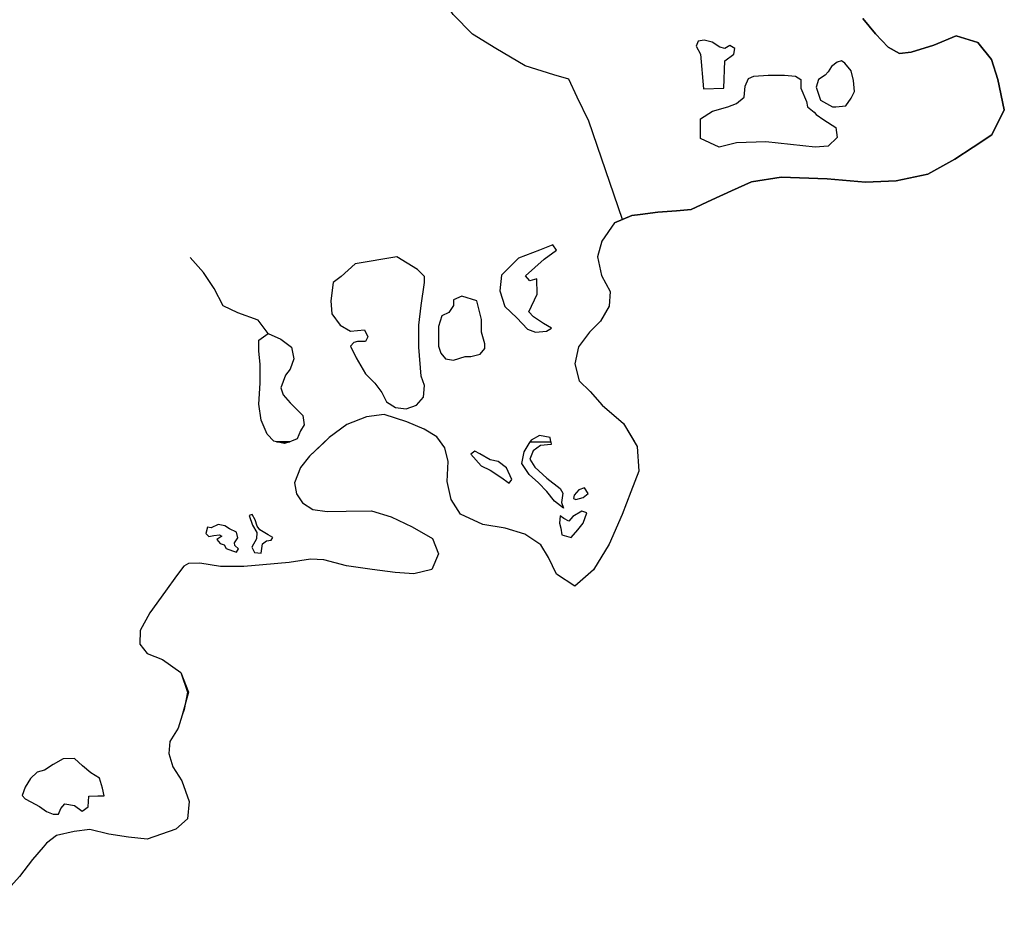
# Model space of a CAD drawing. Extents: x 662000 to 682603, y 7162645 to 7195542.
# Drawn here: x 674718 to 676517, y 7167642 to 7169271 of the extents above; entities that cross this region are included whole.
import ezdxf

# ---------------------------------------------------------------- set-up
doc = ezdxf.new("R2010")
doc.units = 0
doc.header["$MEASUREMENT"] = 0
doc.layers.add('hidrografia', color=7, linetype='Continuous')

msp = doc.modelspace()

# ---------------------------------------------------------------- linework, layer by layer
at = {"layer": 'hidrografia', "color": 4}
for points in [[(675819.19, 7168906.02), (675757.76, 7169085.75), (675736.18, 7169129.47), (675721.24, 7169162.4), (675693.96, 7169170.39), (675641.27, 7169186.97), (675587.63, 7169218.65), (675545.1, 7169244.5), (675509.64, 7169280.27), (675473.36, 7169337.43), (675434.01, 7169366.36), (675373.1, 7169377.43), (675319.6, 7169384.6), (675260.86, 7169379.29), (675196.48, 7169404.23)], [(675804.43, 7168899.84), (675836.27, 7168913.16), (675851.35, 7168915.33), (675883.99, 7168919.26), (675917.58, 7168921.91), (675944.53, 7168924.32), (675982.37, 7168941.67), (676018.23, 7168958.05), (676055.01, 7168974.81), (676109.31, 7168983.39), (676192.93, 7168980.05), (676263.19, 7168973.93), (676318.88, 7168976.56), (676376.83, 7168988.8), (676426.51, 7169016.25), (676460.1, 7169037.89), (676494.1, 7169060.53), (676516.7, 7169106.31), (676504.86, 7169161.89), (676493.2, 7169198.59), (676468.25, 7169229.18), (676428.9, 7169241.59), (676388.11, 7169224.24), (676346.33, 7169211.94), (676325.33, 7169209.49), (676304.56, 7169220.6), (676281.41, 7169245.29), (676258.28, 7169273.32)], [(675967.39, 7169144.94), (676004.58, 7169146.21), (676006.25, 7169195.68), (676022.37, 7169207.98), (676024.31, 7169218.34), (676015.32, 7169223.9), (676006.09, 7169218.35), (675997.11, 7169221.05), (675983.33, 7169229.99), (675968.66, 7169233.63), (675957.59, 7169231.81), (675953.67, 7169222.67), (675961.62, 7169207.81), (675967.39, 7169144.94)], [(676177.18, 7169161.68), (676173.18, 7169147.7), (676181.17, 7169123.75), (676203.13, 7169111.77), (676209.12, 7169111.77), (676227.08, 7169113.77), (676237.06, 7169127.74), (676243.05, 7169139.72), (676241.06, 7169159.68), (676237.06, 7169177.65), (676225.09, 7169191.62), (676219.1, 7169195.61), (676211.11, 7169193.62), (676201.13, 7169185.63), (676195.14, 7169175.65), (676189.15, 7169169.66), (676177.18, 7169161.68)], [(676085.35, 7169169.66), (676115.29, 7169169.66), (676135.26, 7169167.67), (676145.24, 7169161.68), (676145.24, 7169145.71), (676155.22, 7169121.75), (676157.21, 7169111.77), (676169.19, 7169101.79), (676173.18, 7169097.8), (676187.16, 7169087.82), (676209.12, 7169073.84), (676211.11, 7169055.88), (676195.14, 7169039.91), (676171.19, 7169037.91), (676081.36, 7169047.89), (676027.46, 7169045.9), (675995.52, 7169037.91), (675961.58, 7169053.88), (675961.58, 7169089.81), (675983.54, 7169103.79), (676011.49, 7169111.77), (676027.46, 7169117.76), (676041.43, 7169129.74), (676043.43, 7169149.7), (676049.42, 7169163.67), (676059.4, 7169167.67), (676085.35, 7169169.66)], [(675804.43, 7168899.84), (675781.35, 7168866.64), (675773.43, 7168837.95), (675781.02, 7168803.52), (675796.89, 7168774.19), (675794.94, 7168747.49), (675779.05, 7168720.3), (675759.14, 7168700.04), (675738.83, 7168673.17), (675732.35, 7168642.44), (675740.21, 7168611.05), (675759.92, 7168591.95), (675782.19, 7168566.72), (675820.85, 7168533.32), (675840.91, 7168500)], [(675660.61, 7168700.03), (675680.49, 7168702.03), (675689.42, 7168707.69), (675674.76, 7168716.02), (675656.49, 7168727.99), (675647.93, 7168737.35), (675663.36, 7168769.36), (675662.57, 7168797.6), (675650.11, 7168793.69), (675641.79, 7168803.02), (675676.11, 7168833.77), (675698.89, 7168850.06), (675692.03, 7168859.81), (675667.55, 7168849.91), (675629.21, 7168835.17), (675598.45, 7168804.54), (675594.94, 7168775.39), (675604.13, 7168746.72), (675626.2, 7168726.44), (675645.69, 7168705.76), (675660.61, 7168700.03)], [(675171.98, 7168697.89), (675153.47, 7168721.94), (675116.78, 7168735.72), (675089.9, 7168748.39), (675073.22, 7168780.11), (675053.58, 7168808.98), (675029.22, 7168836.74)], [(675379.43, 7168589.93), (675387.9, 7168573), (675404.83, 7168562.41), (675423.88, 7168560.3), (675442.93, 7168566.65), (675455.63, 7168581.46), (675457.75, 7168602.63), (675451.4, 7168619.57), (675447.17, 7168672.49), (675447.17, 7168712.71), (675451.4, 7168748.69), (675457.75, 7168791.03), (675457.75, 7168801.62), (675445.05, 7168814.32), (675406.95, 7168837.6), (675330.74, 7168824.9), (675305.34, 7168801.62), (675290.52, 7168791.03), (675286.29, 7168757.16), (675288.4, 7168733.88), (675303.22, 7168712.71), (675322.27, 7168702.12), (675347.68, 7168704.24), (675354.03, 7168691.54), (675349.79, 7168683.07), (675334.97, 7168683.07), (675328.62, 7168680.96), (675322.27, 7168674.61), (675332.86, 7168653.44), (675349.79, 7168623.8), (675366.73, 7168606.87), (675379.43, 7168589.93)], [(675502.2, 7168735.99), (675489.5, 7168729.64), (675483.15, 7168710.59), (675483.15, 7168674.61), (675487.39, 7168661.9), (675495.85, 7168651.32), (675510.67, 7168649.2), (675531.84, 7168655.55), (675542.42, 7168655.55), (675559.36, 7168659.79), (675567.83, 7168670.37), (675567.83, 7168678.84), (675561.48, 7168700.01), (675561.48, 7168723.29), (675553.01, 7168757.16), (675525.49, 7168765.63), (675510.67, 7168759.28), (675510.67, 7168748.69), (675502.2, 7168735.99)], [(675187.15, 7168500), (675182.56, 7168501.02), (675169.86, 7168513.73), (675159.28, 7168539.13), (675155.04, 7168568.76), (675157.16, 7168606.87), (675157.16, 7168640.74), (675155.04, 7168666.14), (675155.04, 7168685.19), (675171.98, 7168697.89), (675195.26, 7168687.31), (675214.31, 7168672.49), (675218.55, 7168651.32), (675212.2, 7168632.27), (675203.73, 7168621.68), (675195.26, 7168598.4), (675199.5, 7168585.7), (675212.2, 7168570.88), (675235.48, 7168547.59), (675237.6, 7168530.66), (675231.25, 7168520.08), (675224.9, 7168505.26), (675214.31, 7168501.02), (675211.25, 7168500), (675187.15, 7168500)], [(675486.82, 7168500), (675480.34, 7168508.72), (675456.93, 7168522.78), (675425.26, 7168536.43), (675384.15, 7168549.86), (675351.31, 7168545.12), (675315.87, 7168531.46), (675283.47, 7168507.77), (675275.2, 7168500)], [(675275.2, 7168500), (675247.28, 7168473.75), (675231.12, 7168452.65), (675220.31, 7168424.82), (675223.74, 7168404.81), (675234.39, 7168388.05), (675253.34, 7168376.27), (675279.52, 7168372.16), (675314.34, 7168372.78), (675360.68, 7168373.86), (675396.75, 7168362.75), (675434.91, 7168344.29), (675472.39, 7168322.83), (675483.2, 7168295.03), (675470.64, 7168266.23), (675438.3, 7168258.51), (675403.72, 7168260.88), (675362.16, 7168266.75), (675314.81, 7168272.99), (675273.38, 7168284.02), (675249.38, 7168285.23), (675210.59, 7168279.03), (675162.29, 7168275.27), (675127.25, 7168271.8), (675085.17, 7168271.84), (675047.17, 7168277.84), (675026.65, 7168277.61), (675017.78, 7168272.4), (675004.25, 7168255.16), (674984.25, 7168226.65), (674955.69, 7168187.46), (674938.15, 7168155.28), (674937.55, 7168130.29), (674950.9, 7168113.23), (674979.12, 7168102.12), (675012.23, 7168078.18), (675024.57, 7168042.14)], [(675211.25, 7168500), (675201.61, 7168496.79), (675187.15, 7168500), (675211.25, 7168500)], [(675840.91, 7168500), (675846.11, 7168491.36), (675849.2, 7168445.88), (675834.76, 7168408.66), (675818.35, 7168366.98), (675794.98, 7168312.97), (675766.26, 7168265.87), (675732.24, 7168235.94), (675698.48, 7168257.7), (675684.23, 7168288.16), (675669.88, 7168311.69), (675640.67, 7168330.9), (675605.1, 7168342.2), (675563.98, 7168348.76), (675523.51, 7168367.29), (675506.08, 7168394.61), (675499.08, 7168427.16), (675501.06, 7168464.05), (675494.95, 7168489.05), (675486.82, 7168500)], [(675688.4, 7168500), (675689.06, 7168495.1), (675669.31, 7168493.08), (675656.31, 7168483.09), (675649.91, 7168468.28), (675659.32, 7168453.65), (675680.72, 7168433.08), (675705.22, 7168414.72), (675709.99, 7168406.14), (675707.52, 7168388.9), (675711.16, 7168378.72), (675695.22, 7168391.12), (675681.01, 7168409.05), (675666.05, 7168424.58), (675648.45, 7168440.22), (675635.4, 7168460.01), (675639.64, 7168481.4), (675650.82, 7168500), (675688.4, 7168500)], [(675688.4, 7168500), (675687.33, 7168507.9), (675667.75, 7168511.26), (675652.45, 7168502.72), (675650.82, 7168500), (675688.4, 7168500)], [(675560.75, 7168455.73), (675577.36, 7168447.76), (675596.76, 7168434.88), (675612.3, 7168424.04), (675616.98, 7168430.8), (675607.54, 7168451.96), (675592.13, 7168463.66), (675577.58, 7168466.82), (675558.4, 7168477.78), (675549.66, 7168482.65), (675542.05, 7168477.43), (675560.75, 7168455.73)], [(675734, 7168394.5), (675747.5, 7168397.77), (675756.63, 7168405.53), (675750.05, 7168415.5), (675739.55, 7168412.06), (675731.12, 7168402.19), (675729.96, 7168396.19), (675734, 7168394.5)], [(675137.31, 7168365.22), (675143.38, 7168347.67), (675151.05, 7168334.04), (675150.82, 7168322.51), (675142.25, 7168307.51), (675146.95, 7168297.68), (675159.01, 7168296.38), (675161.46, 7168313.49), (675168.75, 7168319.13), (675177.25, 7168320.21), (675180.71, 7168324.75), (675171.83, 7168329.5), (675156.79, 7168338.64), (675151.64, 7168345.51), (675148.36, 7168357.27), (675142.72, 7168366.73), (675137.31, 7168365.22)], [(675708.71, 7168329.82), (675725.76, 7168324.81), (675737.59, 7168338.73), (675747.65, 7168351.02), (675754.13, 7168369.71), (675744.88, 7168372.88), (675728.67, 7168363.34), (675721.36, 7168355.06), (675711.95, 7168359.64), (675705.63, 7168364.67), (675704.39, 7168351.4), (675706.52, 7168342.06), (675708.71, 7168329.82)], [(675117.99, 7168304.11), (675111.33, 7168310.19), (675110.72, 7168315.3), (675116.53, 7168324.53), (675113.89, 7168334.7), (675101.02, 7168340.64), (675093.07, 7168346.52), (675080.39, 7168348.67), (675068, 7168342.74), (675061.08, 7168343.7), (675058.04, 7168331.94), (675063.7, 7168326.76), (675072.41, 7168328.43), (675083.35, 7168329.79), (675087.07, 7168327.64), (675078.14, 7168321.22), (675084.02, 7168314.12), (675091.46, 7168311.58), (675095.09, 7168304.67), (675106.6, 7168300.55), (675114.06, 7168298.13), (675117.99, 7168304.11)], [(675024.57, 7168042.14), (675018.38, 7168010.96), (675014.85, 7168000)], [(675014.85, 7168000), (675007.32, 7167976.6), (674992.3, 7167952.37), (674990.65, 7167930.26), (674997.78, 7167905.63), (675014.31, 7167880.2), (675027.91, 7167842.65), (675024.49, 7167811.01), (675003.12, 7167791.84), (674950.83, 7167773.88), (674916.71, 7167777.56), (674881.18, 7167782.91), (674846.42, 7167791.18), (674817.64, 7167787.53), (674785.26, 7167780.73), (674767.11, 7167766.51), (674760.98, 7167759.23), (674741.72, 7167736.39), (674717.62, 7167705.5), (674691.99, 7167677.15), (674659.13, 7167641.92)], [(674788.9, 7167819.53), (674792.97, 7167829.72), (674800.47, 7167838.23), (674818.03, 7167835.22), (674831.92, 7167825.11), (674843.12, 7167832.79), (674844.58, 7167852.33), (674860.74, 7167853.07), (674872.15, 7167853.04), (674869.45, 7167867.06), (674863.7, 7167884.97), (674848.08, 7167894.72), (674832.56, 7167907.99), (674817.99, 7167920.85), (674797.26, 7167920.33), (674779.47, 7167910.16), (674763.32, 7167899.85), (674749.76, 7167896.31), (674737.83, 7167884.46), (674727.77, 7167868.54), (674722.45, 7167853.38), (674728.07, 7167847.34), (674738.56, 7167842.04), (674754.37, 7167833.39), (674767.16, 7167824.33), (674779.03, 7167819.57), (674788.9, 7167819.53)]]:
    msp.add_lwpolyline(points, dxfattribs=at)
at = {"layer": 'hidrografia', "color": 1}
msp.add_lwpolyline([(676258.28, 7169273.32), (676281.41, 7169245.29), (676304.56, 7169220.6), (676325.33, 7169209.49), (676346.33, 7169211.94), (676388.11, 7169224.24), (676428.9, 7169241.59), (676468.25, 7169229.18), (676493.2, 7169198.59), (676504.86, 7169161.89), (676516.7, 7169106.31), (676494.1, 7169060.53), (676460.1, 7169037.89), (676426.51, 7169016.25), (676376.83, 7168988.8), (676318.88, 7168976.56), (676263.19, 7168973.93), (676192.93, 7168980.05), (676109.31, 7168983.39), (676055.01, 7168974.81), (676018.23, 7168958.05), (675982.37, 7168941.67), (675944.53, 7168924.32), (675917.58, 7168921.91), (675883.99, 7168919.26), (675851.35, 7168915.33), (675836.27, 7168913.16), (675804.43, 7168899.84), (675781.35, 7168866.64), (675773.43, 7168837.95), (675781.02, 7168803.52), (675796.89, 7168774.19), (675794.94, 7168747.49), (675779.05, 7168720.3), (675759.14, 7168700.04), (675738.83, 7168673.17), (675732.35, 7168642.44), (675740.21, 7168611.05), (675759.92, 7168591.95), (675782.19, 7168566.72), (675820.85, 7168533.32), (675846.11, 7168491.36), (675849.2, 7168445.88), (675834.76, 7168408.66), (675818.35, 7168366.98), (675794.98, 7168312.97), (675766.26, 7168265.87), (675732.24, 7168235.94), (675698.48, 7168257.7), (675684.23, 7168288.16), (675669.88, 7168311.69), (675640.67, 7168330.9), (675605.1, 7168342.2), (675563.98, 7168348.76), (675523.51, 7168367.29), (675506.08, 7168394.61), (675499.08, 7168427.16), (675501.06, 7168464.05), (675494.95, 7168489.05), (675480.34, 7168508.72), (675456.93, 7168522.78), (675425.26, 7168536.43), (675384.15, 7168549.86), (675351.31, 7168545.12), (675315.87, 7168531.46), (675283.47, 7168507.77), (675247.28, 7168473.75), (675231.12, 7168452.65), (675220.31, 7168424.82), (675223.74, 7168404.81), (675234.39, 7168388.05), (675253.34, 7168376.27), (675279.52, 7168372.16), (675314.34, 7168372.78), (675360.68, 7168373.86), (675396.75, 7168362.75), (675434.91, 7168344.29), (675472.39, 7168322.83), (675483.2, 7168295.03), (675470.64, 7168266.23), (675438.3, 7168258.51), (675403.72, 7168260.88), (675362.16, 7168266.75), (675314.81, 7168272.99), (675273.38, 7168284.02), (675249.38, 7168285.23), (675210.59, 7168279.03), (675162.29, 7168275.27), (675127.25, 7168271.8), (675085.17, 7168271.84), (675047.17, 7168277.84), (675026.65, 7168277.61), (675017.78, 7168272.4), (675004.25, 7168255.16), (674984.25, 7168226.65), (674955.69, 7168187.46), (674938.15, 7168155.28), (674937.55, 7168130.29), (674950.9, 7168113.23), (674979.12, 7168102.12), (675012.23, 7168078.18), (675026.33, 7168042.15), (675014.85, 7168000), (675007.32, 7167976.6), (674992.3, 7167952.37), (674990.65, 7167930.26), (674997.78, 7167905.63), (675014.31, 7167880.2), (675027.91, 7167842.65), (675024.49, 7167811.01), (675003.12, 7167791.84), (674950.83, 7167773.88), (674916.71, 7167777.56), (674881.18, 7167782.91), (674846.42, 7167791.18), (674817.64, 7167787.53), (674785.26, 7167780.73), (674767.11, 7167766.51), (674760.98, 7167759.23), (674741.72, 7167736.39), (674717.62, 7167705.5)], dxfattribs=at)

doc.saveas('drawing.dxf')
